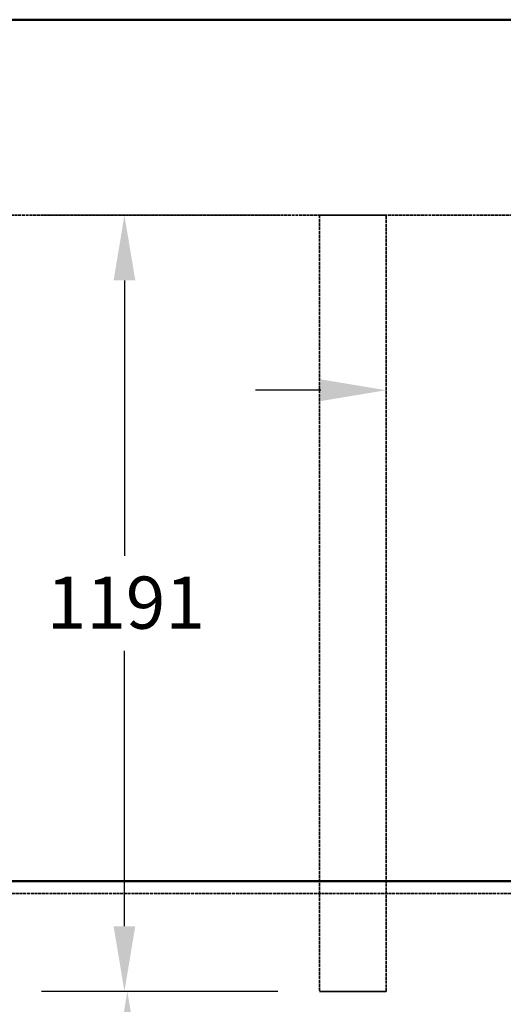
# Model space of a CAD drawing. Units: millimetres. Extents: x 469 to 16431, y 83 to 8492.
# Drawn here: x 9087 to 9829, y 1757 to 3268 of the extents above; entities that cross this region are included whole.
import ezdxf

# ---------------------------------------------------------------- set-up
doc = ezdxf.new("R2010")
doc.units = ezdxf.units.MM
doc.linetypes.add('DASHED', pattern=[0.2067, 0.1654, -0.0413])
for name, color, linetype, lineweight in [('Dimension (ANSI)', 7, 'Continuous', 25), ('Hidden (ANSI)', 7, 'DASHED', 35), ('Visible (ANSI)', 7, 'Continuous', 50)]:
    doc.layers.add(name, color=color, linetype=linetype, lineweight=lineweight)
doc.styles.add('LCG Note Text (ANSI)', font='calibri.ttf')
doc.dimstyles.new('LCG - mm (ANSI)', dxfattribs={"dimscale": 40, "dimtxt": 2, "dimasz": 2.5, "dimexe": 3.175, "dimexo": 1.6002, "dimgap": 0.8, "dimtad": 0, "dimtih": 1, "dimtoh": 1, "dimdec": 0, "dimrnd": 1e-08, "dimzin": 4, "dimdsep": 46, "dimtxsty": 'LCG Note Text (ANSI)', "dimcen": 0.09, "dimdle": 10, "dimclrd": 256, "dimclre": 256, "dimclrt": 256, "dimadec": 1, "dimazin": 1, "dimtfac": 1, "dimtofl": 0, "dimtmove": 0, "dimatfit": 3, "dimfxl": 1, "dimtolj": 1, "dimtzin": 4, "dimlwd": -1, "dimlwe": -1, "dimarcsym": 0})

# ---------------------------------------------------------------- blocks, each defined once
blk = doc.blocks.new('*D41')
at = {"layer": 'Defpoints', "color": 0, "transparency": 16777216}
for p in [(9546.7, 2967.9), (9247.5, 1776.9), (9546.7, 1776.9)]:
    blk.add_point(p, dxfattribs=at)
at = {"layer": 'Dimension (ANSI)', "transparency": 16777216}
for p, q in [((9482.7, 2967.9), (9120.5, 2967.9)), ((9247.5, 2867.9), (9247.5, 2445.4)), ((9247.5, 1876.9), (9247.5, 2299.4)), ((9482.7, 1776.9), (9120.5, 1776.9))]:
    blk.add_line(p, q, dxfattribs=at)
for points in [[(9230.9, 2867.9), (9264.2, 2867.9), (9247.5, 2967.9)], [(9230.9, 1876.9), (9264.2, 1876.9), (9247.5, 1776.9)]]:
    blk.add_solid(points, dxfattribs=at)
at = {"layer": 'Dimension (ANSI)', "transparency": 16777216, "insert": (9128.5, 2413.4), "char_height": 80, "attachment_point": 1, "style": 'LCG Note Text (ANSI)'}
blk.add_mtext('\\A1;1191', dxfattribs=at)
blk = doc.blocks.new('*D42')
at = {"layer": 'Defpoints', "color": 0, "transparency": 16777216}
for p in [(9546.7, 1776.9), (9252, 970.9), (9252, 970.9)]:
    blk.add_point(p, dxfattribs=at)
at = {"layer": 'Dimension (ANSI)', "transparency": 16777216}
for p, q in [((9482.7, 1776.9), (9125, 1776.9)), ((9252, 1676.9), (9252, 1446.9)), ((9252, 1070.9), (9252, 1300.9))]:
    blk.add_line(p, q, dxfattribs=at)
for points in [[(9235.3, 1676.9), (9268.7, 1676.9), (9252, 1776.9)], [(9235.3, 1070.9), (9268.7, 1070.9), (9252, 970.9)]]:
    blk.add_solid(points, dxfattribs=at)
at = {"layer": 'Dimension (ANSI)', "transparency": 16777216, "insert": (9161.2, 1414.9), "char_height": 80, "attachment_point": 1, "style": 'LCG Note Text (ANSI)'}
blk.add_mtext('\\A1;806', dxfattribs=at)
blk = doc.blocks.new('*D43')
at = {"layer": 'Defpoints', "color": 0, "transparency": 16777216}
for p in [(9848.7, 2699.3), (9648.7, 2685.9), (9848.7, 2520.9)]:
    blk.add_point(p, dxfattribs=at)
at = {"layer": 'Dimension (ANSI)', "transparency": 16777216}
for p, q in [((9848.7, 2584.9), (9848.7, 2826.3)), ((9548.7, 2699.3), (9448.7, 2699.3)), ((9948.7, 2699.3), (10066.3, 2699.3))]:
    blk.add_line(p, q, dxfattribs=at)
for points in [[(9548.7, 2716), (9548.7, 2682.7), (9648.7, 2699.3)], [(9948.7, 2716), (9948.7, 2682.7), (9848.7, 2699.3)]]:
    blk.add_solid(points, dxfattribs=at)
at = {"layer": 'Dimension (ANSI)', "transparency": 16777216, "insert": (10098.3, 2740.3), "char_height": 80, "attachment_point": 1, "style": 'LCG Note Text (ANSI)'}
blk.add_mtext('\\A1;200', dxfattribs=at)

msp = doc.modelspace()

# ---------------------------------------------------------------- linework, layer by layer
at = {"layer": 'Hidden (ANSI)', "ltscale": 27.412054}
msp.add_line((5843.75, 2967.91), (10603.25, 2967.91), dxfattribs=at)
at = {"layer": 'Hidden (ANSI)', "ltscale": 28.80987}
for p, q in [((9546.75, 2967.91), (9546.75, 1776.91)), ((9648.75, 1776.91), (9648.75, 2967.91))]:
    msp.add_line(p, q, dxfattribs=at)
at = {"layer": 'Hidden (ANSI)', "ltscale": 4.856876}
for p, q in [((9648.75, 2967.91), (9546.75, 2967.91)), ((9546.75, 1776.91), (9648.75, 1776.91))]:
    msp.add_line(p, q, dxfattribs=at)
at = {"layer": 'Hidden (ANSI)', "ltscale": 27.660336}
msp.add_line((11012.25, 1926.91), (5752.25, 1926.91), dxfattribs=at)
msp.add_line((11012.25, 1926.91), (5752.25, 1926.91), dxfattribs=at)
at = {"layer": 'Visible (ANSI)'}
for p, q in [((5677.25, 3267.91), (11087.25, 3267.91)), ((5677.25, 1945.91), (11087.25, 1945.91)), ((11087.25, 1945.91), (5677.25, 1945.91))]:
    msp.add_line(p, q, dxfattribs=at)

# ---------------------------------------------------------------- dimensions: what is measured, and where the dimension line sits
at = {"layer": 'Dimension (ANSI)'}
for base, p1, p2, override, picture, middle in [((9247.53, 1776.91), (9546.75, 2967.91), (9546.75, 1776.91), {"dimgap": 0.8, "dimdec": 0, "dimtol": 0, "dimlim": 0, "dimtp": 0, "dimtm": 0, "dimtdec": 2, "dimatfit": 1}, '*D41', (9247.53, 2372.41)), ((9252.01, 970.91), (9546.75, 1776.91), (9252.01, 970.91), {"dimgap": 0.8, "dimdec": 0, "dimse2": 1, "dimtol": 0, "dimlim": 0, "dimtp": 0, "dimtm": 0, "dimtdec": 2, "dimatfit": 1}, '*D42', (9252.01, 1373.91))]:
    dim = msp.add_linear_dim(base=base, p1=p1, p2=p2, angle=90, dimstyle='LCG - mm (ANSI)', override=override, dxfattribs=at)
    dim.commit()
    dim.dimension.update_dxf_attribs({"geometry": picture, "text_midpoint": middle, "dimtype": 160})
dim = msp.add_linear_dim(base=(9848.75, 2699.33), p1=(9648.75, 2685.91), p2=(9848.75, 2520.91), dimstyle='LCG - mm (ANSI)', override={"dimgap": 0.8, "dimtih": 0, "dimtoh": 0, "dimdec": 0, "dimse1": 1, "dimtol": 0, "dimlim": 0, "dimtp": 0, "dimtm": 0, "dimtdec": 2, "dimatfit": 1}, dxfattribs=at)
dim.commit()
dim.dimension.update_dxf_attribs({"geometry": '*D43', "text_midpoint": (10188.41, 2699.33), "dimtype": 160})

doc.saveas('drawing.dxf')
